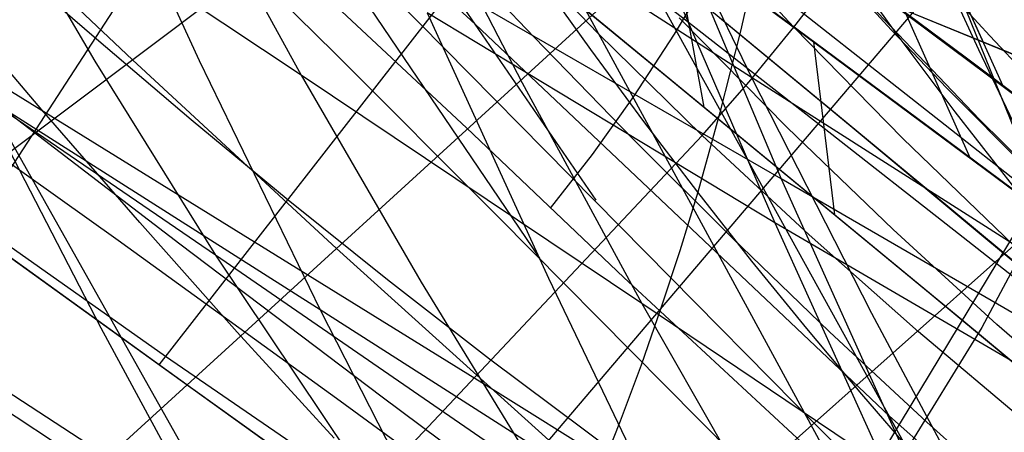
# Model space of a CAD drawing. Units: millimetres. Extents: x -250 to 250, y -79 to 68.
# Drawn here: x -54 to -47, y -53 to -51 of the extents above; entities that cross this region are included whole.
import ezdxf

# ---------------------------------------------------------------- set-up
doc = ezdxf.new("R2010")
doc.units = ezdxf.units.MM
doc.header["$MEASUREMENT"] = 0
doc.layers.add('Predefinito', color=7, linetype='Continuous', true_color=0x000000)

# ---------------------------------------------------------------- blocks, each defined once
blk = doc.blocks.new('Blocco 02')
at = {"layer": 'Predefinito'}
for p, q in [((-48.6843, -48.3313, 176.6281), (-47.6116, -50.7028, 170.4768)), ((-48.6843, -48.3313, -176.6281), (-47.6116, -50.7028, -170.4768)), ((-47.1591, -50.8835, -170.5443), (-48.1497, -50.4772, -170.3911)), ((-47.1591, -50.8835, 170.5443), (-48.1497, -50.4772, 170.3911)), ((-47.1586, -50.8824, 170.5437), (-48.1493, -50.4765, 170.3908)), ((-47.1586, -50.8824, -170.5437), (-48.1493, -50.4765, -170.3908))]:
    blk.add_line(p, q, dxfattribs=at)
blk = doc.blocks.new('Blocco 01')
at = {"layer": 'Predefinito'}
for p, q in [((-49.0552, -47.982, -154.1661), (-56.5785, -53.6258, -169.1014)), ((-49.0552, -47.982, 154.1661), (-56.5785, -53.6258, 169.1014)), ((-52.4484, -52.816, 166.4177), (-58.0615, -48.7713, 170.4221)), ((-52.4484, -52.816, -166.4177), (-58.0615, -48.7713, -170.4221)), ((-58.0558, -48.7752, 170.4193), (-52.5779, -52.7227, 166.5124)), ((-58.0558, -48.7752, -170.4193), (-52.5779, -52.7227, -166.5124)), ((-48.3705, -49.0386, -153.3987), (-54.7716, -54.8746, -168.0415)), ((-48.3705, -49.0386, 153.3987), (-54.7716, -54.8746, 168.0415)), ((-48.3693, -49.1502, 180.5167), (-47.6445, -50.7412, 177.8119)), ((-48.3693, -49.1502, -180.5167), (-47.6445, -50.7412, -177.8119)), ((-53.1412, -49.2287, -184.7161), (-52.4095, -50.8074, -182.0633)), ((-53.1412, -49.2287, 184.7161), (-52.4095, -50.8074, 182.0633)), ((-49.7553, -49.4159, 179.025), (-49.0312, -50.912, 176.3635)), ((-49.7553, -49.4159, -179.025), (-49.0312, -50.912, -176.3635)), ((-51.157, -49.5391, 177.596), (-50.4342, -50.9432, 174.9774)), ((-49.0312, -50.912, 176.3635), (-51.157, -49.5391, 177.596)), ((-51.157, -49.5391, -177.596), (-50.4342, -50.9432, -174.9774)), ((-49.0312, -50.912, -176.3635), (-51.157, -49.5391, -177.596)), ((-48.104, -49.558, -186.8609), (-47.3614, -51.3827, -184.0345)), ((-48.104, -49.558, 186.8609), (-47.3614, -51.3827, 184.0345)), ((-53.7747, -49.5765, 174.7155), (-53.0474, -50.8119, 172.1746)), ((-51.7853, -50.8973, 173.5912), (-53.7747, -49.5765, 174.7155)), ((-53.7747, -49.5765, -174.7155), (-53.0474, -50.8119, -172.1746)), ((-51.7853, -50.8973, -173.5912), (-53.7747, -49.5765, -174.7155)), ((-52.5088, -49.5805, 176.1692), (-51.7853, -50.8973, 173.5912)), ((-52.5088, -49.5805, -176.1692), (-51.7853, -50.8973, -173.5912)), ((-54.0152, -49.6646, -162.4659), (-52.8168, -50.8039, -161.6337)), ((-54.0152, -49.6646, 162.4659), (-52.8168, -50.8039, 161.6337)), ((-53.8046, -51.8368, 167.4069), (-52.3809, -49.6523, 163.7061)), ((-53.8046, -51.8368, -167.4069), (-52.3809, -49.6523, -163.7061)), ((-48.7721, -50.6043, 158.647), (-49.4222, -49.8994, 159.25)), ((-48.7721, -50.6043, -158.647), (-49.4222, -49.8994, -159.25)), ((-49.9712, -50.6395, 160.6625), (-50.5946, -49.9959, 161.2043)), ((-49.9712, -50.6395, -160.6625), (-50.5946, -49.9959, -161.2043)), ((-47.6597, -50.059, -152.5805), (-52.8843, -56.1943, -166.8553)), ((-47.6597, -50.059, 152.5805), (-52.8843, -56.1943, 166.8553)), ((-49.6326, -50.0777, -185.2314), (-48.8889, -51.7986, -182.4557)), ((-49.6326, -50.0777, 185.2314), (-48.8889, -51.7986, 182.4557)), ((-53.0389, -50.6775, 165.4054), (-53.6078, -50.1814, 165.8336)), ((-53.0389, -50.6775, -165.4054), (-53.6078, -50.1814, -165.8336)), ((-48.7721, -50.6043, 158.647), (-48.5091, -50.2593, 157.966)), ((-48.7721, -50.6043, -158.647), (-48.5091, -50.2593, -157.966)), ((-48.175, -50.6216, 157.6437), (-48.5091, -50.2593, 157.966)), ((-48.175, -50.6216, -157.6437), (-48.5091, -50.2593, -157.966)), ((-47.5746, -50.6571, 156.6273), (-47.9159, -50.2827, 156.9683)), ((-47.5746, -50.6571, -156.6273), (-47.9159, -50.2827, -156.9683)), ((-52.6542, -52.6677, 166.5681), (-50.8861, -50.4002, 161.9531)), ((-52.6542, -52.6677, -166.5681), (-50.8861, -50.4002, -161.9531)), ((-51.0149, -50.5159, -183.6156), (-50.2726, -52.1371, -180.8858)), ((-48.8889, -51.7986, -182.4557), (-51.0149, -50.5159, -183.6156)), ((-51.0149, -50.5159, 183.6156), (-50.2726, -52.1371, 180.8858)), ((-48.8889, -51.7986, 182.4557), (-51.0149, -50.5159, 183.6156)), ((-49.3328, -51.2652, 160.0964), (-49.9712, -50.6395, 160.6625)), ((-49.3328, -51.2652, -160.0964), (-49.9712, -50.6395, -160.6625)), ((-49.0461, -50.9381, 159.355), (-48.7721, -50.6043, 158.647)), ((-49.0461, -50.9381, -159.355), (-48.7721, -50.6043, -158.647)), ((-48.1072, -51.2833, 158.0178), (-48.7721, -50.6043, 158.647)), ((-48.1072, -51.2833, -158.0178), (-48.7721, -50.6043, -158.647)), ((-47.8374, -50.9765, 157.3147), (-48.175, -50.6216, 157.6437)), ((-47.8374, -50.9765, -157.3147), (-48.175, -50.6216, -157.6437)), ((-52.3108, -51.996, 169.6029), (-54.2117, -50.7009, 170.7235)), ((-52.3108, -51.996, -169.6029), (-54.2117, -50.7009, -170.7235)), ((-52.4585, -51.1705, 164.9578), (-53.0389, -50.6775, 165.4054)), ((-52.4585, -51.1705, -164.9578), (-53.0389, -50.6775, -165.4054)), ((-47.2301, -51.0232, 156.2794), (-47.5746, -50.6571, 156.6273)), ((-47.2301, -51.0232, -156.2794), (-47.5746, -50.6571, -156.6273)), ((-47.6445, -50.7412, 177.8119), (-46.911, -52.2746, 175.0741)), ((-47.6445, -50.7412, -177.8119), (-46.911, -52.2746, -175.0741)), ((-53.0474, -50.8119, 172.1746), (-52.3108, -51.996, 169.6029)), ((-53.0474, -50.8119, -172.1746), (-52.3108, -51.996, -169.6029)), ((-52.8168, -50.8039, -161.6337), (-51.5711, -51.9566, -160.7201)), ((-52.8168, -50.8039, 161.6337), (-51.5711, -51.9566, 160.7201)), ((-52.4095, -50.8074, -182.0633), (-51.6692, -52.3311, -179.3803)), ((-52.4095, -50.8074, 182.0633), (-51.6692, -52.3311, 179.3803)), ((-51.7853, -50.8973, 173.5912), (-51.0527, -52.1611, 170.9821)), ((-49.7025, -52.2925, 172.3274), (-51.7853, -50.8973, 173.5912)), ((-51.7853, -50.8973, -173.5912), (-51.0527, -52.1611, -170.9821)), ((-49.7025, -52.2925, -172.3274), (-51.7853, -50.8973, -173.5912)), ((-50.4342, -50.9432, 174.9774), (-49.7025, -52.2925, 172.3274)), ((-50.4342, -50.9432, -174.9774), (-49.7025, -52.2925, -172.3274)), ((-49.3328, -51.2652, 160.0964), (-49.0461, -50.9381, 159.355)), ((-49.3328, -51.2652, -160.0964), (-49.0461, -50.9381, -159.355)), ((-49.0312, -50.912, 176.3635), (-48.2983, -52.3519, 173.6698)), ((-44.6453, -53.7054, 173.6507), (-49.0312, -50.912, 176.3635)), ((-49.0312, -50.912, -176.3635), (-48.2983, -52.3519, -173.6698)), ((-44.6453, -53.7054, -173.6507), (-49.0312, -50.912, -176.3635)), ((-47.1524, -51.6644, 156.6365), (-47.8374, -50.9765, 157.3147)), ((-47.1524, -51.6644, -156.6365), (-47.8374, -50.9765, -157.3147)), ((-53.751, -51.0111, -180.5163), (-53.0107, -52.442, -177.8787)), ((-51.6692, -52.3311, -179.3803), (-53.751, -51.0111, -180.5163)), ((-53.751, -51.0111, 180.5163), (-53.0107, -52.442, 177.8787)), ((-51.6692, -52.3311, 179.3803), (-53.751, -51.0111, 180.5163)), ((-46.9248, -51.0373, -151.7165), (-50.8908, -57.6014, -165.5183)), ((-46.9248, -51.0373, 151.7165), (-50.8908, -57.6014, 165.5183)), ((-51.8651, -51.6606, 164.4903), (-52.4585, -51.1705, 164.9578)), ((-51.8651, -51.6606, -164.4903), (-52.4585, -51.1705, -164.9578)), ((-51.4623, -53.5255, 165.6978), (-49.3328, -51.2652, 160.0964)), ((-51.4623, -53.5255, -165.6978), (-49.3328, -51.2652, -160.0964)), ((-48.679, -51.8734, 159.5061), (-49.3328, -51.2652, 160.0964)), ((-48.679, -51.8734, -159.5061), (-49.3328, -51.2652, -160.0964)), ((-47.4284, -51.9372, 157.3624), (-48.1072, -51.2833, 158.0178)), ((-47.4284, -51.9372, -157.3624), (-48.1072, -51.2833, -158.0178)), ((-51.2577, -52.1475, 164.0032), (-51.8651, -51.6606, 164.4903)), ((-51.2577, -52.1475, -164.0032), (-51.8651, -51.6606, -164.4903)), ((-52.6152, -52.6169, 166.4647), (-53.7779, -51.7962, 167.3365)), ((-52.6152, -52.6169, -166.4647), (-53.7779, -51.7962, -167.3365)), ((-48.8889, -51.7986, -182.4557), (-48.1362, -53.4615, -179.6468)), ((-44.447, -54.3921, -179.9259), (-48.8889, -51.7986, -182.4557)), ((-48.8889, -51.7986, 182.4557), (-48.1362, -53.4615, 179.6468)), ((-44.447, -54.3921, 179.9259), (-48.8889, -51.7986, 182.4557)), ((-48.0104, -52.4649, 158.8911), (-48.679, -51.8734, 159.5061)), ((-48.0104, -52.4649, -158.8911), (-48.679, -51.8734, -159.5061)), ((-51.5711, -51.9566, -160.7201), (-50.272, -53.1267, -159.7179)), ((-51.5711, -51.9566, 160.7201), (-50.272, -53.1267, 159.7179)), ((-50.2166, -54.4173, 164.7924), (-47.4284, -51.9372, 157.3624)), ((-50.2166, -54.4173, -164.7924), (-47.4284, -51.9372, -157.3624)), ((-52.3108, -51.996, 169.6029), (-51.1196, -53.7712, 165.4489)), ((-50.3109, -53.371, 168.3415), (-52.3108, -51.996, 169.6029)), ((-52.3108, -51.996, -169.6029), (-51.1196, -53.7712, -165.4489)), ((-50.3109, -53.371, -168.3415), (-52.3108, -51.996, -169.6029)), ((-50.635, -52.6318, 163.4958), (-51.2577, -52.1475, 164.0032)), ((-50.635, -52.6318, -163.4958), (-51.2577, -52.1475, -164.0032)), ((-50.2726, -52.1371, -180.8858), (-49.5218, -53.7016, -178.125)), ((-50.2726, -52.1371, 180.8858), (-49.5218, -53.7016, 178.125)), ((-51.0527, -52.1611, 170.9821), (-50.3109, -53.371, 168.3415)), ((-51.0527, -52.1611, -170.9821), (-50.3109, -53.371, -168.3415)), ((-49.7025, -52.2925, 172.3274), (-48.9617, -53.5863, 169.6455)), ((-47.5566, -53.7345, 170.9438), (-49.7025, -52.2925, 172.3274)), ((-49.7025, -52.2925, -172.3274), (-48.9617, -53.5863, -169.6455)), ((-47.5566, -53.7345, -170.9438), (-49.7025, -52.2925, -172.3274)), ((-51.6692, -52.3311, -179.3803), (-50.9208, -53.7999, -176.6686)), ((-49.5218, -53.7016, -178.125), (-51.6692, -52.3311, -179.3803)), ((-51.6692, -52.3311, 179.3803), (-50.9208, -53.7999, 176.6686)), ((-49.5218, -53.7016, 178.125), (-51.6692, -52.3311, 179.3803)), ((-48.2983, -52.3519, 173.6698), (-47.5566, -53.7345, 170.9438)), ((-48.2983, -52.3519, -173.6698), (-47.5566, -53.7345, -170.9438)), ((-53.0107, -52.442, -177.8787), (-52.2627, -53.8198, -175.2146)), ((-53.0107, -52.442, 177.8787), (-52.2627, -53.8198, 175.2146)), ((-52.2627, -53.8198, -175.2146), (-54.2603, -52.5063, -176.3526)), ((-52.2627, -53.8198, 175.2146), (-54.2603, -52.5063, 176.3526)), ((-47.3272, -53.041, 158.2501), (-48.0104, -52.4649, 158.8911)), ((-47.3272, -53.041, -158.2501), (-48.0104, -52.4649, -158.8911)), ((-51.3964, -53.4515, 165.5211), (-52.6152, -52.6169, 166.4647)), ((-51.3964, -53.4515, -165.5211), (-52.6152, -52.6169, -166.4647)), ((-49.3392, -53.5972, 162.4165), (-50.635, -52.6318, 163.4958)), ((-49.3392, -53.5972, -162.4165), (-50.635, -52.6318, -163.4958)), ((-52.5779, -52.7227, 166.5124), (-47.7878, -56.1469, 163.0084)), ((-52.5779, -52.7227, -166.5124), (-47.7878, -56.1469, -163.0084)), ((-45.8399, -57.5314, 161.5206), (-52.4484, -52.816, 166.4177)), ((-45.8399, -57.5314, -161.5206), (-52.4484, -52.816, -166.4177))]:
    blk.add_line(p, q, dxfattribs=at)
blk = doc.blocks.new('FILE_STR_3D_02')
at = {"layer": 'Predefinito'}
blk.add_blockref('Blocco 01', (0, 0), dxfattribs=at)

msp = doc.modelspace()

# ---------------------------------------------------------------- linework, layer by layer
at = {"layer": 'Predefinito'}
for p, q in [((-50.025, -45.3647, -184.3297), (-47.4943, -50.9618, -169.8051)), ((-50.025, -45.3647, -184.3297), (-47.4943, -50.9618, -169.8053)), ((-50.025, -45.3647, 184.3297), (-47.4943, -50.9618, 169.8051)), ((-50.025, -45.3647, 184.3297), (-47.4943, -50.9618, 169.8053)), ((-50.1858, -45.8054, -184.5056), (-47.6964, -51.4006, -169.9344)), ((-50.1858, -45.8054, 184.5056), (-47.6964, -51.4006, 169.9344)), ((-54.4935, -47.1029, -165.9637), (-50.7217, -50.5858, -162.7783)), ((-54.4935, -47.1029, 165.9637), (-50.7217, -50.5858, 162.7783)), ((-52.7021, -47.7018, -170.9891), (-49.9843, -51.6618, -159.7237)), ((-52.7021, -47.7018, 170.9891), (-49.9843, -51.6618, 159.7237)), ((-50.3254, -48.024, -187.8169), (-48.8505, -51.5314, -182.3125)), ((-50.3254, -48.024, 187.8169), (-48.8505, -51.5314, 182.3125)), ((-52.9734, -48.1128, -171.077), (-50.3287, -52.016, -159.8122)), ((-52.9734, -48.1128, 171.077), (-50.3287, -52.016, 159.8122)), ((-53.8119, -48.3876, -165.1583), (-50.7741, -51.2186, -162.6262)), ((-53.8119, -48.3876, 165.1583), (-50.7741, -51.2186, 162.6262)), ((-51.5798, -50.763, -160.8107), (-53.5943, -48.78, -162.5086)), ((-51.5798, -50.763, 160.8107), (-53.5943, -48.78, 162.5086)), ((-48.8505, -51.5314, -182.3125), (-52.1265, -49.6412, -183.7627)), ((-48.8505, -51.5314, 182.3125), (-52.1265, -49.6412, 183.7627)), ((-49.2077, -50.5628, -168.0677), (-49.9217, -49.9735, -168.7198)), ((-49.2077, -50.5628, -168.0677), (-49.9217, -49.9735, -168.7198)), ((-49.2077, -50.5628, 168.0677), (-49.9217, -49.9735, 168.7198)), ((-49.2077, -50.5628, 168.0677), (-49.9217, -49.9735, 168.7198)), ((-50.3635, -50.6632, -164.5683), (-50.9807, -50.0146, -165.0353)), ((-50.3635, -50.6632, 164.5683), (-50.9807, -50.0146, 165.0353)), ((-48.7462, -50.6215, -170.857), (-49.5845, -50.0015, -171.5603)), ((-48.7462, -50.6215, 170.857), (-49.5845, -50.0015, 171.5603)), ((-49.9347, -50.5898, -168.6098), (-50.5563, -50.0786, -169.1529)), ((-49.9347, -50.5898, 168.6098), (-50.5563, -50.0786, 169.1529)), ((-50.0517, -50.08, -170.3207), (-49.4182, -50.5741, -169.7784)), ((-50.0517, -50.08, 170.3207), (-49.4182, -50.5741, 169.7784)), ((-49.793, -50.0806, -168.603), (-47.5745, -54.0916, -157.8061)), ((-49.793, -50.0806, 168.603), (-47.5745, -54.0916, 157.8061)), ((-49.5134, -50.0557, -171.5036), (-48.6533, -50.6926, -170.7792)), ((-49.5134, -50.0557, -171.5036), (-49.3231, -51.0924, -168.0533)), ((-49.5134, -50.0557, 171.5036), (-48.6533, -50.6926, 170.7792)), ((-49.5134, -50.0557, 171.5036), (-49.3231, -51.0924, 168.0533)), ((-49.3189, -50.0444, -169.7754), (-48.5913, -50.6156, -169.1178)), ((-49.3189, -50.0444, -169.7754), (-48.5913, -50.6156, -169.1178)), ((-49.3189, -50.0444, 169.7754), (-48.5913, -50.6156, 169.1178)), ((-49.3189, -50.0444, 169.7754), (-48.5913, -50.6156, 169.1178)), ((-48.6762, -50.0836, -170.8614), (-47.9331, -50.6376, -170.2021)), ((-48.6762, -50.0836, -170.8614), (-47.9331, -50.6376, -170.2021)), ((-48.6762, -50.0836, 170.8614), (-47.9331, -50.6376, 170.2021)), ((-48.6762, -50.0836, 170.8614), (-47.9331, -50.6376, 170.2021)), ((-48.9835, -50.1242, -155.2819), (-49.1, -50.6289, -155.8307)), ((-48.9835, -50.1242, 155.2819), (-49.1, -50.6289, 155.8307)), ((-48.1529, -50.6315, -153.9733), (-48.5161, -50.1288, -154.3687)), ((-48.1529, -50.6315, 153.9733), (-48.5161, -50.1288, 154.3687)), ((-47.7256, -50.7876, -170.0121), (-48.5632, -50.1631, -170.7628)), ((-47.7256, -50.7876, 170.0121), (-48.5632, -50.1631, 170.7628)), ((-47.6966, -50.8096, -169.9852), (-48.529, -50.1888, -170.7327)), ((-47.6966, -50.8096, 169.9852), (-48.529, -50.1888, 170.7327)), ((-50.3348, -50.2599, -168.9618), (-49.5469, -50.9074, -168.2588)), ((-50.3348, -50.2599, 168.9618), (-49.5469, -50.9074, 168.2588)), ((-49.5031, -50.6464, -160.0437), (-49.2598, -50.2408, -159.3441)), ((-49.5031, -50.6464, 160.0437), (-49.2598, -50.2408, 159.3441)), ((-50.0156, -50.7395, -157.615), (-50.3384, -50.2891, -157.9084)), ((-50.0156, -50.7395, 157.615), (-50.3384, -50.2891, 157.9084)), ((-53.3726, -51.1086, -163.3935), (-53.9771, -50.3987, -163.7951)), ((-53.3726, -51.1086, 163.3935), (-53.9771, -50.3987, 163.7951)), ((-48.1612, -53.5151, -158.2648), (-51.2442, -50.394, -160.774)), ((-48.1612, -53.5151, 158.2648), (-51.2442, -50.394, 160.774)), ((-50.0467, -50.4982, -168.7092), (-47.91, -54.4279, -158.0178)), ((-50.0467, -50.4982, 168.7092), (-47.91, -54.4279, 158.0178)), ((-47.637, -51.167, -157.2797), (-48.3019, -50.4713, -157.9059)), ((-47.637, -51.167, 157.2797), (-48.3019, -50.4713, 157.9059)), ((-48.8144, -51.2166, -159.3658), (-49.475, -50.5471, -159.9525)), ((-48.8144, -51.2166, 159.3658), (-49.475, -50.5471, 159.9525)), ((-49.4182, -50.5741, -169.7784), (-48.5884, -51.2215, -169.0341)), ((-49.4182, -50.5741, 169.7784), (-48.5884, -51.2215, 169.0341)), ((-49.2279, -50.545, -168.0865), (-48.4165, -51.2155, -167.3091)), ((-49.2279, -50.545, 168.0865), (-48.4165, -51.2155, 167.3091)), ((-48.5061, -51.1413, -167.3972), (-49.2077, -50.5628, -168.0677)), ((-48.5061, -51.1413, -167.3972), (-49.2077, -50.5628, -168.0677)), ((-48.5061, -51.1413, 167.3972), (-49.2077, -50.5628, 168.0677)), ((-48.5061, -51.1413, 167.3972), (-49.2077, -50.5628, 168.0677)), ((-50.7217, -50.5858, -162.7783), (-48.1883, -52.9809, -160.792)), ((-50.7217, -50.5858, 162.7783), (-48.1883, -52.9809, 160.792)), ((-49.3231, -51.0924, -168.0533), (-49.9347, -50.5898, -168.6098)), ((-49.3231, -51.0924, 168.0533), (-49.9347, -50.5898, 168.6098)), ((-49.1, -50.6289, -155.8307), (-49.2254, -51.1254, -156.4036)), ((-49.1, -50.6289, 155.8307), (-49.2254, -51.1254, 156.4036)), ((-47.9053, -51.2448, -170.1151), (-48.7462, -50.6215, -170.857)), ((-47.9053, -51.2448, 170.1151), (-48.7462, -50.6215, 170.857)), ((-48.5913, -50.6156, -169.1178), (-47.876, -51.1779, -168.4398)), ((-48.5913, -50.6156, -169.1178), (-47.876, -51.1779, -168.4398)), ((-48.5913, -50.6156, 169.1178), (-47.876, -51.1779, 168.4398)), ((-48.5913, -50.6156, 169.1178), (-47.876, -51.1779, 168.4398)), ((-47.7855, -51.121, -153.5678), (-48.1529, -50.6315, -153.9733)), ((-47.7855, -51.121, 153.5678), (-48.1529, -50.6315, 153.9733)), ((-47.9331, -50.6376, -170.2021), (-47.2022, -51.1837, -169.5233)), ((-47.9331, -50.6376, -170.2021), (-47.2022, -51.1837, -169.5233)), ((-47.9331, -50.6376, 170.2021), (-47.2022, -51.1837, 169.5233)), ((-47.9331, -50.6376, 170.2021), (-47.2022, -51.1837, 169.5233)), ((-49.7547, -51.2878, -164.091), (-50.3635, -50.6632, -164.5683)), ((-49.7547, -51.2878, 164.091), (-50.3635, -50.6632, 164.5683)), ((-49.7513, -51.0268, -160.7556), (-49.5031, -50.6464, -160.0437)), ((-49.7513, -51.0268, 160.7556), (-49.5031, -50.6464, 160.0437)), ((-48.6533, -50.6926, -170.7792), (-47.7993, -51.3261, -170.0215)), ((-48.6533, -50.6926, -170.7792), (-48.5234, -51.7504, -167.289)), ((-48.6533, -50.6926, 170.7792), (-47.7993, -51.3261, 170.0215)), ((-48.6533, -50.6926, 170.7792), (-48.5234, -51.7504, 167.289)), ((-50.5801, -51.7647, -160.0125), (-51.5798, -50.763, -160.8107)), ((-50.5801, -51.7647, 160.0125), (-51.5798, -50.763, 160.8107)), ((-49.6899, -51.1806, -157.3137), (-50.0156, -50.7395, -157.615)), ((-49.6899, -51.1806, 157.3137), (-50.0156, -50.7395, 157.615)), ((-46.8887, -51.4149, -169.2217), (-47.7256, -50.7876, -170.0121)), ((-46.8887, -51.4149, 169.2217), (-47.7256, -50.7876, 170.0121)), ((-46.8658, -51.4323, -169.1993), (-47.6966, -50.8096, -169.9852)), ((-46.8658, -51.4323, 169.1993), (-47.6966, -50.8096, 169.9852)), ((-52.9055, -51.9082, -168.9229), (-54.3832, -50.8555, -169.9014)), ((-52.9055, -51.9082, 168.9229), (-54.3832, -50.8555, 169.9014)), ((-53.8257, -50.8346, -179.982), (-52.1878, -53.7396, -174.7545)), ((-50.5689, -52.8465, -178.3948), (-53.8257, -50.8346, -179.982)), ((-53.8257, -50.8346, 179.982), (-52.1878, -53.7396, 174.7545)), ((-50.5689, -52.8465, 178.3948), (-53.8257, -50.8346, 179.982)), ((-52.5275, -51.9293, -168.4772), (-53.8349, -50.9319, -169.3367)), ((-52.5275, -51.9293, 168.4772), (-53.8349, -50.9319, 169.3367)), ((-49.5469, -50.9074, -168.2588), (-48.7408, -51.5709, -167.5003)), ((-49.5469, -50.9074, 168.2588), (-48.7408, -51.5709, 167.5003)), ((-50.004, -51.3816, -161.479), (-49.7513, -51.0268, -160.7556)), ((-50.004, -51.3816, 161.479), (-49.7513, -51.0268, 160.7556)), ((-52.7735, -51.798, -162.9813), (-53.3726, -51.1086, -163.3935)), ((-52.7735, -51.798, 162.9813), (-53.3726, -51.1086, 163.3935)), ((-48.5234, -51.7504, -167.289), (-49.3231, -51.0924, -168.0533)), ((-48.5234, -51.7504, 167.289), (-49.3231, -51.0924, 168.0533)), ((-49.2254, -51.1254, -156.4036), (-49.2919, -51.3701, -156.7002)), ((-49.2254, -51.1254, 156.4036), (-49.2919, -51.3701, 156.7002)), ((-47.4142, -51.5972, -153.1529), (-47.7855, -51.121, -153.5678)), ((-47.4142, -51.5972, 153.1529), (-47.7855, -51.121, 153.5678)), ((-49.3612, -51.6121, -157.0043), (-49.6899, -51.1806, -157.3137)), ((-49.3612, -51.6121, 157.0043), (-49.6899, -51.1806, 157.3137)), ((-47.8181, -51.7099, -166.7067), (-48.5061, -51.1413, -167.3972)), ((-47.8181, -51.7099, -166.7067), (-48.5061, -51.1413, -167.3972)), ((-47.8181, -51.7099, 166.7067), (-48.5061, -51.1413, 167.3972)), ((-47.8181, -51.7099, 166.7067), (-48.5061, -51.1413, 167.3972)), ((-47.876, -51.1779, -168.4398), (-47.1743, -51.7317, -167.7415)), ((-47.876, -51.1779, -168.4398), (-47.1743, -51.7317, -167.7415)), ((-47.876, -51.1779, 168.4398), (-47.1743, -51.7317, 167.7415)), ((-47.876, -51.1779, 168.4398), (-47.1743, -51.7317, 167.7415)), ((-46.9875, -51.8108, -156.6574), (-47.637, -51.167, -157.2797)), ((-46.9875, -51.8108, 156.6574), (-47.637, -51.167, 157.2797)), ((-50.7741, -51.2186, -162.6262), (-49.8126, -52.1344, -161.8727)), ((-50.7741, -51.2186, 162.6262), (-49.8126, -52.1344, 161.8727)), ((-48.1662, -51.8394, -158.7818), (-48.8144, -51.2166, -159.3658)), ((-48.1662, -51.8394, 158.7818), (-48.8144, -51.2166, 159.3658)), ((-48.5884, -51.2215, -169.0341), (-47.7664, -51.8645, -168.2551)), ((-48.5884, -51.2215, 169.0341), (-47.7664, -51.8645, 168.2551)), ((-48.4165, -51.2155, -167.3091), (-47.6101, -51.8841, -166.4899)), ((-48.4165, -51.2155, 167.3091), (-47.6101, -51.8841, 166.4899)), ((-47.0658, -51.87, -169.3345), (-47.9053, -51.2448, -170.1151)), ((-47.0658, -51.87, 169.3345), (-47.9053, -51.2448, 170.1151)), ((-49.1523, -51.8883, -163.6023), (-49.7547, -51.2878, -164.091)), ((-49.1523, -51.8883, 163.6023), (-49.7547, -51.2878, 164.091)), ((-47.7993, -51.3261, -170.0215), (-46.962, -51.9499, -169.2373)), ((-47.7993, -51.3261, 170.0215), (-46.962, -51.9499, 169.2373)), ((-50.261, -51.7104, -162.2131), (-50.004, -51.3816, -161.479)), ((-50.261, -51.7104, 162.2131), (-50.004, -51.3816, 161.479)), ((-49.2919, -51.3701, -156.7002), (-49.3612, -51.6121, -157.0043)), ((-49.2919, -51.3701, 156.7002), (-49.3612, -51.6121, 157.0043)), ((-48.8505, -51.5314, -182.3125), (-47.3482, -54.8558, -176.7057)), ((-45.3276, -53.5701, -180.6211), (-48.8505, -51.5314, -182.3125)), ((-48.8505, -51.5314, 182.3125), (-47.3482, -54.8558, 176.7057)), ((-45.3276, -53.5701, 180.6211), (-48.8505, -51.5314, 182.3125)), ((-52.1878, -53.7396, -174.7545), (-55.4664, -51.6051, -176.4769)), ((-52.1878, -53.7396, 174.7545), (-55.4664, -51.6051, 176.4769)), ((-48.7408, -51.5709, -167.5003), (-47.9277, -52.242, -166.6898)), ((-48.7408, -51.5709, 167.5003), (-47.9277, -52.242, 166.6898)), ((-49.3612, -51.6121, -157.0043), (-49.4705, -51.9698, -157.4751)), ((-49.3612, -51.6121, 157.0043), (-49.4705, -51.9698, 157.4751)), ((-49.0294, -52.0338, -156.6867), (-49.3612, -51.6121, -157.0043)), ((-49.0294, -52.0338, 156.6867), (-49.3612, -51.6121, 157.0043)), ((-47.1452, -52.2697, -165.9944), (-47.8181, -51.7099, -166.7067)), ((-47.1452, -52.2697, -165.9944), (-47.8181, -51.7099, -166.7067)), ((-47.1452, -52.2697, 165.9944), (-47.8181, -51.7099, 166.7067)), ((-47.1452, -52.2697, 165.9944), (-47.8181, -51.7099, 166.7067)), ((-49.5623, -52.7919, -159.2409), (-50.5801, -51.7647, -160.0125)), ((-49.5623, -52.7919, 159.2409), (-50.5801, -51.7647, 160.0125)), ((-47.7334, -52.4028, -166.4887), (-48.5234, -51.7504, -167.289)), ((-47.7334, -52.4028, 166.4887), (-48.5234, -51.7504, 167.289)), ((-52.1777, -52.4668, -162.5572), (-52.7735, -51.798, -162.9813)), ((-52.1777, -52.4668, 162.5572), (-52.7735, -51.798, 162.9813)), ((-47.5316, -52.4199, -158.2014), (-48.1662, -51.8394, -158.7818)), ((-47.5316, -52.4199, 158.2014), (-48.1662, -51.8394, 158.7818)), ((-51.5471, -52.8886, -167.9751), (-52.9055, -51.9082, -168.9229)), ((-51.5471, -52.8886, 167.9751), (-52.9055, -51.9082, 168.9229)), ((-48.5547, -52.4647, -163.1009), (-49.1523, -51.8883, -163.6023)), ((-48.5547, -52.4647, 163.1009), (-49.1523, -51.8883, 163.6023)), ((-47.7664, -51.8645, -168.2551), (-46.9628, -52.4966, -167.4485)), ((-47.7664, -51.8645, 168.2551), (-46.9628, -52.4966, 167.4485)), ((-47.3103, -51.8504, -160.3613), (-47.6228, -52.4383, -161.4455)), ((-47.3103, -51.8504, 160.3613), (-47.6228, -52.4383, 161.4455)), ((-47.6101, -51.8841, -166.4899), (-46.8186, -52.545, -165.6319)), ((-47.6101, -51.8841, 166.4899), (-46.8186, -52.545, 165.6319)), ((-51.2899, -52.8641, -167.6128), (-52.5275, -51.9293, -168.4772)), ((-51.2899, -52.8641, 167.6128), (-52.5275, -51.9293, 168.4772)), ((-49.4705, -51.9698, -157.4751), (-49.586, -52.3217, -157.9629)), ((-49.4705, -51.9698, 157.4751), (-49.586, -52.3217, 157.9629)), ((-48.6945, -52.4455, -156.3614), (-49.0294, -52.0338, -156.6867)), ((-48.6945, -52.4455, 156.3614), (-49.0294, -52.0338, 156.6867)), ((-49.8126, -52.1344, -161.8727), (-48.1001, -53.7168, -160.5982)), ((-49.8126, -52.1344, 161.8727), (-48.1001, -53.7168, 160.5982)), ((-47.9277, -52.242, -166.6898), (-47.1191, -52.9134, -165.8308)), ((-47.9277, -52.242, 166.6898), (-47.1191, -52.9134, 165.8308)), ((-49.586, -52.3217, -157.9629), (-49.7074, -52.6685, -158.4669)), ((-49.586, -52.3217, 157.9629), (-49.7074, -52.6685, 158.4669)), ((-47.6228, -52.4383, -161.4455), (-49.035, -54.7241, -166.1148)), ((-47.6228, -52.4383, 161.4455), (-49.035, -54.7241, 166.1148)), ((-48.3568, -52.8472, -156.0286), (-48.6945, -52.4455, -156.3614)), ((-48.3568, -52.8472, 156.0286), (-48.6945, -52.4455, 156.3614)), ((-46.9635, -53.0434, -165.6596), (-47.7334, -52.4028, -166.4887)), ((-46.9635, -53.0434, 165.6596), (-47.7334, -52.4028, 166.4887)), ((-46.9121, -52.9624, -157.6255), (-47.5316, -52.4199, -158.2014)), ((-46.9121, -52.9624, 157.6255), (-47.5316, -52.4199, 158.2014)), ((-51.5834, -53.1151, -162.1197), (-52.1777, -52.4668, -162.5572)), ((-51.5834, -53.1151, 162.1197), (-52.1777, -52.4668, 162.5572)), ((-47.96, -53.0169, -162.5856), (-48.5547, -52.4647, -163.1009)), ((-47.96, -53.0169, 162.5856), (-48.5547, -52.4647, 163.1009)), ((-49.7074, -52.6685, -158.4669), (-49.8344, -53.0109, -158.9861)), ((-49.7074, -52.6685, 158.4669), (-49.8344, -53.0109, 158.9861)), ((-48.4736, -53.8838, -158.4449), (-49.5623, -52.7919, -159.2409)), ((-48.4736, -53.8838, 158.4449), (-49.5623, -52.7919, 159.2409)), ((-50.1041, -53.7477, -166.7373), (-51.2899, -52.8641, -167.6128)), ((-50.1041, -53.7477, 166.7373), (-51.2899, -52.8641, 167.6128)), ((-47.3482, -54.8558, -176.7057), (-50.5689, -52.8465, -178.3948)), ((-47.3482, -54.8558, 176.7057), (-50.5689, -52.8465, 178.3948)), ((-48.0165, -53.2386, -155.6891), (-48.3568, -52.8472, -156.0286)), ((-48.0165, -53.2386, 155.6891), (-48.3568, -52.8472, 156.0286)), ((-47.748, -55.6662, -165.1267), (-51.5471, -52.8886, -167.9751)), ((-47.748, -55.6662, 165.1267), (-51.5471, -52.8886, 167.9751)), ((-48.1883, -52.9809, -160.792), (-46.8862, -54.1267, -159.7997)), ((-48.1883, -52.9809, 160.792), (-46.8862, -54.1267, 159.7997)), ((-49.8344, -53.0109, -158.9861), (-50.1037, -53.6851, -160.0672)), ((-49.8344, -53.0109, 158.9861), (-50.1037, -53.6851, 160.0672)), ((-47.3666, -53.5453, -162.0557), (-47.96, -53.0169, -162.5856)), ((-47.3666, -53.5453, 162.0557), (-47.96, -53.0169, 162.5856))]:
    msp.add_line(p, q, dxfattribs=at)

# ---------------------------------------------------------------- block references
for name in ['Blocco 02', 'FILE_STR_3D_02']:
    msp.add_blockref(name, (0, 0), dxfattribs=at)

doc.saveas('drawing.dxf')
